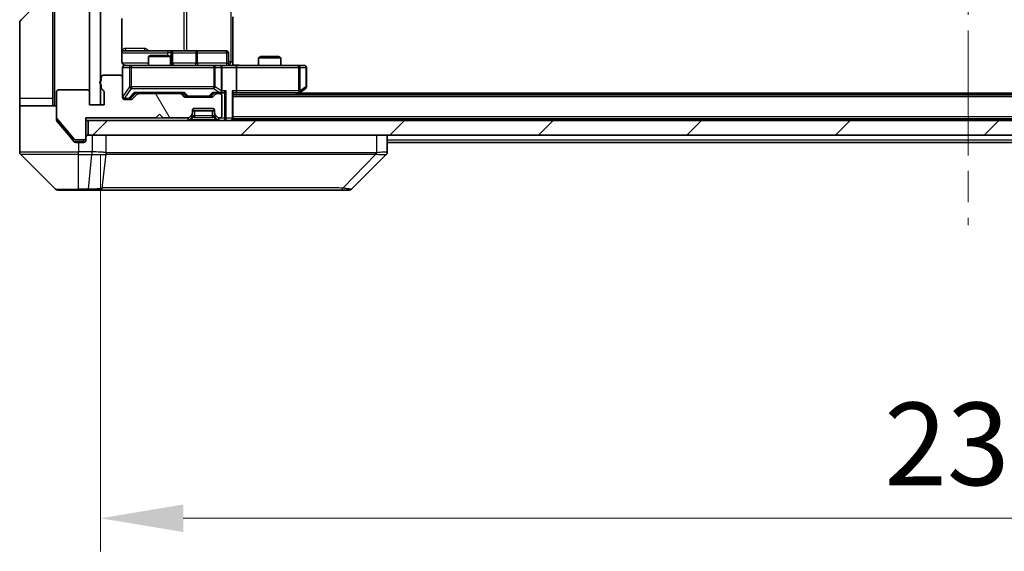
# Model space of a CAD drawing. Units: millimetres. Extents: x 0 to 7098, y 0 to 1264.
# Drawn here: x 2183 to 2317, y 882 to 954 of the extents above; entities that cross this region are included whole.
import ezdxf

# ---------------------------------------------------------------- set-up
doc = ezdxf.new("R2010")
doc.units = ezdxf.units.MM
doc.header["$LTSCALE"] = 3
doc.linetypes.add('CHAIN', pattern=[0.3543, 0.2362, -0.0295, 0.0591, -0.0295])
doc.layers.get('Defpoints').update_dxf_attribs({"lineweight": 25})
doc.layers.add('Centerline (ISO)', color=7, linetype='Continuous', lineweight=18, true_color=0x80ffff)
doc.layers.add('Hatch (ISO)', color=1, linetype='Continuous', lineweight=18, true_color=0xff0000)
for name, color, linetype, lineweight in [('Dimension (ISO)', 7, 'Continuous', 18), ('Dimension (ISO) @ 1', 7, 'Continuous', 18), ('Visible (ISO)', 7, 'Continuous', 35), ('Visible Narrow (ISO)', 7, 'Continuous', 25)]:
    doc.layers.add(name, color=color, linetype=linetype, lineweight=lineweight)
doc.styles.add('Note Text (TK)', font='MS PGothic.ttf')
doc.dimstyles.new('Default - Method 1b (TK)', dxfattribs={"dimscale": 3, "dimtxt": 2.5, "dimasz": 2.5, "dimexe": 1, "dimexo": 1.5, "dimgap": 1, "dimtad": 1, "dimrnd": 1e-08, "dimdsep": 46, "dimtxsty": 'Note Text (TK)', "dimcen": 0.09, "dimdle": 5, "dimclrd": 100, "dimclre": 100, "dimclrt": 7, "dimadec": 1, "dimazin": 1, "dimtfac": 1, "dimtmove": 0, "dimatfit": 3, "dimfxl": 0, "dimtolj": 1, "dimlwd": -1, "dimlwe": -1, "dimarcsym": 0})
pattern_1 = [(45, (1117.75, -36), (-10.10279, 10.10279), [])]

# ---------------------------------------------------------------- blocks, each defined once
blk = doc.blocks.new('*D81')
at = {"layer": 'Defpoints', "color": 0, "transparency": 16777216}
for p in [(2194.23, 942.53), (2430.23, 942.53), (2430.23, 886.21)]:
    blk.add_point(p, dxfattribs=at)
at = {"layer": 'Dimension (ISO)', "color": 100, "transparency": 16777216}
for p, q in [((2194.23, 935.78), (2194.23, 881.71)), ((2430.23, 935.78), (2430.23, 881.71)), ((2205.48, 886.21), (2418.98, 886.21))]:
    blk.add_line(p, q, dxfattribs=at)
for points in [[(2205.48, 888.09), (2205.48, 884.34), (2194.23, 886.21)], [(2418.98, 888.09), (2418.98, 884.34), (2430.23, 886.21)]]:
    blk.add_solid(points, dxfattribs=at)
at = {"layer": 'Dimension (ISO)', "color": 7, "transparency": 16777216, "insert": (2300.82, 896.34), "char_height": 11.25, "attachment_point": 4, "style": 'Note Text (TK)'}
blk.add_mtext('\\A1;236', dxfattribs=at)

msp = doc.modelspace()

# ---------------------------------------------------------------- hatches: boundary and pattern name
at = {"layer": 'Hatch (ISO)'}
h = msp.add_hatch(dxfattribs=at)
h.set_pattern_fill('ANSI31', color=256, scale=114.3, style=0)
h.set_pattern_definition(pattern_1)
h.paths.add_polyline_path([(2194.23, 1063.7287), (2192.73, 1063.7287), (2192.73, 942.5287), (2194.23, 942.5287)])
h = msp.add_hatch(dxfattribs=at)
h.set_pattern_fill('ANSI31', color=256, scale=114.3, angle=75.000175, style=0)
h.set_pattern_definition([(120.0002, (1117.75, -36), (-12.37332, -7.14379), [])])
edge = h.paths.add_edge_path()
edge.add_line((2194.33, 945.2459), (2194.33, 944.7944))
edge.add_ellipse((2194.63, 944.7944), major_axis=(0, -0.3), ratio=1, start_angle=270, end_angle=340.528779)
edge.add_ellipse((2194.43, 944.2287), major_axis=(0.2828, -0.1), ratio=1, start_angle=19.471221, end_angle=90, ccw=False)
edge.add_line((2194.73, 944.2287), (2194.73, 942.5287))
edge.add_line((2194.73, 942.5287), (2192.73, 942.5287))
edge.add_line((2192.73, 942.5287), (2192.73, 944.2287))
edge.add_ellipse((2192.43, 944.2287), major_axis=(0, 0.3), ratio=1, start_angle=270, end_angle=360)
edge.add_line((2192.43, 944.5287), (2188.53, 944.5287))
edge.add_ellipse((2188.53, 944.2287), major_axis=(-0.3, 0), ratio=1, start_angle=270, end_angle=360)
edge.add_line((2188.23, 944.2287), (2188.23, 940.8374))
edge.add_ellipse((2188.53, 940.8374), major_axis=(0, -0.3), ratio=1, start_angle=270, end_angle=309.805571)
edge.add_line((2188.2995, 940.6453), (2190.64, 937.8367))
edge.add_ellipse((2190.8705, 938.0287), major_axis=(0.1921, -0.2305), ratio=1, start_angle=270, end_angle=320.194429)
edge.add_line((2190.8705, 937.7287), (2191.93, 937.7287))
edge.add_ellipse((2191.93, 938.0287), major_axis=(0.3, 0), ratio=1, start_angle=270, end_angle=360)
edge.add_line((2192.23, 938.0287), (2192.23, 940.7287))
edge.add_line((2192.23, 940.7287), (2201.73, 940.7287))
edge.add_line((2201.73, 940.7287), (2202.23, 941.2287))
edge.add_line((2202.23, 941.2287), (2202.73, 940.7287))
edge.add_line((2202.73, 940.7287), (2206.1057, 940.7287))
edge.add_ellipse((2206.1057, 941.0287), major_axis=(0.3, 0), ratio=1, start_angle=270, end_angle=315)
edge.add_line((2206.3179, 940.8166), (2206.6421, 941.1409))
edge.add_ellipse((2206.43, 941.353), major_axis=(0.2121, 0.2121), ratio=1, start_angle=270, end_angle=315)
edge.add_line((2206.73, 941.353), (2206.73, 941.7287))
edge.add_ellipse((2207.03, 941.7287), major_axis=(0, 0.3), ratio=1, start_angle=0, end_angle=90, ccw=False)
edge.add_line((2207.03, 942.0287), (2209.43, 942.0287))
edge.add_ellipse((2209.43, 941.7287), major_axis=(0.3, 0), ratio=1, start_angle=0, end_angle=90, ccw=False)
edge.add_line((2209.73, 941.7287), (2209.73, 941.353))
edge.add_ellipse((2210.03, 941.353), major_axis=(0, -0.3), ratio=1, start_angle=270, end_angle=315)
edge.add_line((2209.8179, 941.1409), (2210.1421, 940.8166))
edge.add_ellipse((2210.3543, 941.0287), major_axis=(0.2121, -0.2121), ratio=1, start_angle=270, end_angle=315)
edge.add_line((2210.3543, 940.7287), (2210.43, 940.7287))
edge.add_ellipse((2210.43, 941.0287), major_axis=(0.3, 0), ratio=1, start_angle=270, end_angle=360)
edge.add_line((2210.73, 941.0287), (2210.73, 943.7287))
edge.add_ellipse((2210.43, 943.7287), major_axis=(0, 0.3), ratio=1, start_angle=270, end_angle=360)
edge.add_line((2210.43, 944.0287), (2210.0543, 944.0287))
edge.add_ellipse((2210.0543, 943.7287), major_axis=(-0.3, 0), ratio=1, start_angle=270, end_angle=315)
edge.add_line((2209.8421, 943.9409), (2209.5179, 943.6166))
edge.add_ellipse((2209.3057, 943.8287), major_axis=(-0.2121, -0.2121), ratio=1, start_angle=45, end_angle=90, ccw=False)
edge.add_line((2209.3057, 943.5287), (2205.8043, 943.5287))
edge.add_ellipse((2205.8043, 943.8287), major_axis=(-0.3, 0), ratio=1, start_angle=45, end_angle=90, ccw=False)
edge.add_line((2205.5921, 943.6166), (2205.2679, 943.9409))
edge.add_ellipse((2205.0557, 943.7287), major_axis=(-0.2121, 0.2121), ratio=1, start_angle=270, end_angle=315)
edge.add_line((2205.0557, 944.0287), (2199.4043, 944.0287))
edge.add_ellipse((2199.4043, 943.7287), major_axis=(-0.3, 0), ratio=1, start_angle=270, end_angle=315)
edge.add_line((2199.1921, 943.9409), (2198.5679, 943.3166))
edge.add_ellipse((2198.3557, 943.5287), major_axis=(-0.2121, -0.2121), ratio=1, start_angle=45, end_angle=90, ccw=False)
edge.add_line((2198.3557, 943.2287), (2197.53, 943.2287))
edge.add_ellipse((2197.53, 943.5287), major_axis=(-0.3, 0), ratio=1, start_angle=0, end_angle=90, ccw=False)
edge.add_line((2197.23, 943.5287), (2197.23, 946.2287))
edge.add_ellipse((2196.93, 946.2287), major_axis=(0, 0.3), ratio=1, start_angle=270, end_angle=360)
edge.add_line((2196.93, 946.5287), (2194.63, 946.5287))
edge.add_ellipse((2194.63, 946.2287), major_axis=(-0.3, 0), ratio=1, start_angle=270, end_angle=360)
edge.add_line((2194.33, 946.2287), (2194.33, 945.8116))
edge.add_ellipse((2194.43, 945.5287), major_axis=(-0.2828, -0.1), ratio=1, start_angle=270, end_angle=411.057559)
h = msp.add_hatch(dxfattribs=at)
h.set_pattern_fill('ANSI31', color=256, scale=114.3, style=0)
h.set_pattern_definition(pattern_1)
h.paths.add_polyline_path([(2192.53, 940.3787), (2192.53, 938.3787), (2431.93, 938.3787), (2431.93, 940.3787)])

# ---------------------------------------------------------------- linework, layer by layer
at = {"layer": 'Centerline (ISO)', "linetype": 'CHAIN', "ltscale": 23.990969}
msp.add_line((2312.23, 1080.1287), (2312.23, 926.1287), dxfattribs=at)
at = {"layer": 'Visible (ISO)'}
for p, q in [((2192.73, 1063.7287), (2192.73, 942.5287)), ((2194.23, 942.5287), (2194.23, 1063.7287)), ((2183.3764, 954.0252), (2185.0835, 955.7323)), ((2187.73, 955.8787), (2187.73, 943.3787)), ((2183.23, 943.3787), (2183.23, 953.6716)), ((2197.1402, 948.3787), (2197.1402, 954.2647)), ((2212.23, 954.4787), (2212.23, 948.3787)), ((2203.5529, 949.8787), (2197.1402, 949.8787)), ((2203.7245, 949.8787), (2203.5529, 949.8787)), ((2207.399, 949.8787), (2203.7245, 949.8787)), ((2204.0245, 948.1787), (2204.0245, 949.5787)), ((2211.3287, 949.8787), (2207.399, 949.8787)), ((2211.6287, 948.1787), (2211.6287, 949.5787)), ((2201.0367, 949.2287), (2200.73, 949.0754)), ((2203.73, 949.0754), (2200.73, 949.0754)), ((2200.73, 947.8787), (2200.73, 949.0754)), ((2201.0367, 949.2287), (2203.4233, 949.2287)), ((2203.4233, 949.2287), (2203.73, 949.0754)), ((2203.73, 947.8787), (2203.73, 949.0754)), ((2212.23, 948.3787), (2212.23, 947.8865)), ((2216.0367, 949.0787), (2215.73, 948.9254)), ((2218.73, 948.9254), (2215.73, 948.9254)), ((2215.73, 947.8787), (2215.73, 948.9254)), ((2216.0367, 949.0787), (2218.4233, 949.0787)), ((2218.4233, 949.0787), (2218.73, 948.9254)), ((2218.73, 947.8787), (2218.73, 948.9254)), ((2197.23, 947.5787), (2197.23, 946.2287)), ((2198.4154, 947.8787), (2197.53, 947.8787)), ((2209.6118, 947.8787), (2198.4154, 947.8787)), ((2210.43, 947.8787), (2209.6118, 947.8787)), ((2210.43, 947.8787), (2212.6057, 947.8787)), ((2210.73, 944.4287), (2210.73, 947.5787)), ((2221.1666, 947.8787), (2212.6057, 947.8787)), ((2212.73, 947.5787), (2212.73, 944.4287)), ((2221.93, 947.8787), (2221.1666, 947.8787)), ((2222.23, 944.9787), (2222.23, 947.5787)), ((2194.33, 946.2287), (2194.33, 945.8116)), ((2196.93, 946.5287), (2194.63, 946.5287)), ((2197.23, 943.5287), (2197.23, 946.2287)), ((2188.23, 944.2287), (2188.23, 940.8374)), ((2192.43, 944.5287), (2188.53, 944.5287)), ((2192.73, 942.5287), (2192.73, 944.2287)), ((2194.33, 945.2459), (2194.33, 944.7944)), ((2194.73, 944.2287), (2194.73, 942.5287)), ((2198.3679, 943.4166), (2199.08, 944.1287)), ((2198.9039, 944.1287), (2205.5561, 944.1287)), ((2200.73, 944.0287), (2200.73, 944.1287)), ((2203.73, 944.0287), (2203.73, 944.1287)), ((2205.38, 944.1287), (2205.7921, 943.7166)), ((2209.73, 944.1287), (2209.3179, 943.7166)), ((2209.5539, 944.1287), (2210.43, 944.1287)), ((2210.43, 944.1287), (2210.8057, 944.1287)), ((2212.23, 940.6787), (2212.23, 944.2166)), ((2212.23, 944.1287), (2212.6057, 944.1287)), ((2212.6057, 944.1287), (2221.1967, 944.1287)), ((2220.9633, 943.8787), (2221.3767, 944.1887)), ((2221.1666, 944.4287), (2221.3222, 944.2731)), ((2221.3767, 944.1887), (2222.11, 944.7387)), ((2183.23, 943.3787), (2183.23, 942.3787)), ((2187.73, 942.3787), (2187.73, 943.3787)), ((2197.53, 943.3287), (2198.0192, 943.3287)), ((2198.3557, 943.2287), (2197.53, 943.2287)), ((2198.0192, 943.3287), (2198.1557, 943.3287)), ((2199.1921, 943.9409), (2198.5679, 943.3166)), ((2205.0557, 944.0287), (2199.4043, 944.0287)), ((2205.5921, 943.6166), (2205.2679, 943.9409)), ((2209.3057, 943.5287), (2205.8043, 943.5287)), ((2206.0043, 943.6287), (2206.1477, 943.6287)), ((2206.1477, 943.6287), (2208.9623, 943.6287)), ((2208.9623, 943.6287), (2209.1057, 943.6287)), ((2209.8421, 943.9409), (2209.5179, 943.6166)), ((2210.43, 944.0287), (2210.0543, 944.0287)), ((2210.73, 941.0287), (2210.73, 943.7287)), ((2412.23, 943.8787), (2212.23, 943.8787)), ((2403.23, 944.0787), (2221.23, 944.0787)), ((2183.23, 942.3787), (2188.23, 942.3787)), ((2183.23, 942.3787), (2183.23, 938.3787)), ((2194.73, 942.5287), (2192.73, 942.5287)), ((2192.73, 942.5287), (2194.23, 942.5287)), ((2206.73, 941.353), (2206.73, 941.7287)), ((2209.73, 941.6787), (2206.73, 941.6787)), ((2207.03, 942.0287), (2209.43, 942.0287)), ((2209.73, 941.7287), (2209.73, 941.353)), ((2188.23, 940.4874), (2188.23, 940.8374)), ((2188.2995, 940.6453), (2190.64, 937.8367)), ((2188.2995, 940.2953), (2189.8967, 938.3787)), ((2192.23, 938.0287), (2192.23, 940.7287)), ((2192.23, 940.7287), (2201.73, 940.7287)), ((2192.23, 940.3787), (2192.53, 940.3787)), ((2192.53, 940.3787), (2192.53, 938.3787)), ((2431.93, 940.3787), (2192.53, 940.3787)), ((2201.73, 940.7287), (2202.23, 941.2287)), ((2202.23, 941.2287), (2202.73, 940.7287)), ((2202.73, 940.7287), (2206.1057, 940.7287)), ((2206.3179, 940.8166), (2206.6421, 941.1409)), ((2206.3179, 940.4666), (2206.6421, 940.7909)), ((2206.6421, 940.7909), (2206.6626, 940.8113)), ((2206.73, 941.003), (2206.73, 941.353)), ((2209.73, 941.353), (2209.73, 941.003)), ((2209.7974, 940.8113), (2209.8179, 940.7909)), ((2209.8179, 941.1409), (2210.1421, 940.8166)), ((2209.8179, 940.7909), (2210.1421, 940.4666)), ((2210.3543, 940.7287), (2210.43, 940.7287)), ((2212.23, 940.6787), (2212.23, 940.5787)), ((2412.23, 940.5787), (2212.23, 940.5787)), ((2212.23, 940.3787), (2212.23, 940.5787)), ((2183.23, 938.3787), (2183.23, 936.0859)), ((2189.8967, 938.3787), (2190.64, 937.4867)), ((2190.8705, 937.7287), (2191.93, 937.7287)), ((2192.23, 938.0287), (2192.23, 937.6787)), ((2192.53, 938.3787), (2431.93, 938.3787)), ((2233.23, 936.0859), (2233.23, 938.3787)), ((2190.8705, 937.3787), (2191.23, 937.3787)), ((2191.93, 937.3787), (2191.23, 937.3787)), ((2391.23, 937.3787), (2233.23, 937.3787)), ((2183.3764, 935.7323), (2188.0835, 931.0252)), ((2195.98, 935.7982), (2195.98, 935.7958)), ((2228.3764, 931.0252), (2233.0835, 935.7323)), ((2191.23, 930.8787), (2188.4371, 930.8787)), ((2191.23, 930.8787), (2192.5671, 930.8787)), ((2192.5671, 930.8787), (2194.0352, 930.8787)), ((2194.0352, 930.8787), (2227.0472, 930.8787)), ((2227.0472, 930.8787), (2228.0229, 930.8787))]:
    msp.add_line(p, q, dxfattribs=at)
for centre, radius, start, end in [((2183.73, 953.6716), 0.5, 135, 180), ((2203.7245, 949.5787), 0.3, 0, 90), ((2211.3287, 949.5787), 0.3, 0, 90), ((2204.3245, 948.1787), 0.3, 180, 270), ((2211.9287, 948.1787), 0.3, 180, 270), ((2197.53, 947.5787), 0.3, 90, 180), ((2197.73, 948.3787), 0.5, 255.524484, 270), ((2210.43, 947.5787), 0.3, 0, 90), ((2221.93, 947.5787), 0.3, 0, 90), ((2194.43, 945.5287), 0.3, 109.471221, 250.528779), ((2194.63, 946.2287), 0.3, 90, 180), ((2196.93, 946.2287), 0.3, 0, 90), ((2188.53, 944.2287), 0.3, 90, 180), ((2192.43, 944.2287), 0.3, 0, 90), ((2194.63, 944.7944), 0.3, 180, 250.528779), ((2194.43, 944.2287), 0.3, 0, 70.528779), ((2210.43, 944.4287), 0.3, 270, 293.437985), ((2210.43, 944.4287), 0.3, 328.755545, 0), ((2221.1967, 944.4287), 0.3, 270, 293.437984), ((2221.1967, 944.4287), 0.3, 293.437984, 306.869898), ((2221.93, 944.9787), 0.3, 306.869898, 0), ((2197.53, 943.6287), 0.3, 180, 270), ((2197.53, 943.5287), 0.3, 180, 270), ((2198.3557, 943.5287), 0.3, 270, 315), ((2199.4043, 943.7287), 0.3, 90, 135), ((2205.0557, 943.7287), 0.3, 45, 90), ((2205.8043, 943.8287), 0.3, 225, 270), ((2209.3057, 943.8287), 0.3, 270, 315), ((2210.0543, 943.7287), 0.3, 90, 135), ((2210.43, 943.7287), 0.3, 0, 90), ((2207.03, 941.7287), 0.3, 90, 180), ((2209.43, 941.7287), 0.3, 0, 90), ((2188.53, 940.8374), 0.3, 180, 219.805571), ((2206.1057, 941.0287), 0.3, 270, 315), ((2206.1057, 940.6787), 0.3, 270, 315), ((2206.43, 941.353), 0.3, 315, 0), ((2206.43, 941.003), 0.3, 315, 0), ((2210.03, 941.353), 0.3, 180, 225), ((2210.03, 941.003), 0.3, 180, 225), ((2210.3543, 941.0287), 0.3, 225, 270), ((2210.3543, 940.6787), 0.3, 225, 270), ((2210.43, 941.0287), 0.3, 270, 0), ((2211.93, 940.6787), 0.3, 270, 0), ((2190.8705, 938.0287), 0.3, 219.805571, 270), ((2191.93, 938.0287), 0.3, 270, 0), ((2191.93, 937.6787), 0.3, 270, 0), ((2192.53, 938.0787), 0.3, 90, 180), ((2183.73, 936.0859), 0.5, 180, 225), ((2232.73, 936.0859), 0.5, 314.97183, 0.001255), ((2188.4371, 931.3787), 0.5, 225, 270), ((2228.0229, 931.3787), 0.5, 270, 315)]:
    msp.add_arc(centre, radius, start, end, dxfattribs=at)
for centre, major_axis, ratio, start_param, end_param in [((2212.6057, 947.5787), (0, 0.3), 0.41421356, 4.71238898, 6.28318531), ((2198.8008, 944.4287), (-0.1246, 0.2958), 0.40041045, 2.33106693, 2.97456804), ((2205.6592, 944.4287), (0.1246, 0.2958), 0.40041045, 3.30861727, 3.95211838), ((2209.4508, 944.4287), (-0.1246, 0.2958), 0.40041045, 2.33106693, 2.97456804), ((2210.3978, 944.4287), (0.6487, -0.2044), 0.33843751, 4.81863915, 5.05307027), ((2210.43, 944.4062), (0.2515, -0.483), 0.33843751, 1.12161563, 1.39634246), ((2210.8057, 944.4287), (0.4243, 0), 0.70710678, 4.71238898, 5.49778714), ((2211.1057, 944.4287), (-0.2772, -0.2772), 0.41421356, 1.17809725, 1.96349541), ((2211.93, 944.4287), (-0.2772, 0.2772), 0.41421356, 3.53429174, 4.3196899), ((2212.6057, 944.4287), (0, 0.3), 0.41421356, 3.14159265, 4.71238898), ((2221.1666, 944.4062), (-0.2411, -0.4823), 0.37002441, 1.47901306, 1.75373989), ((2198.1557, 943.6287), (0.3, 0), 0.99985076, 4.71238898, 5.49786177), ((2206.0043, 943.9287), (-0.3, 0), 0.99985076, 0.78532354, 1.57079633), ((2209.1057, 943.9287), (0.3, 0), 0.99985076, 4.71238898, 5.49786177), ((2232.8293, 938.2951), (0.254, -2.5629), 0.0093619, 6.28297751, 6.29085816)]:
    msp.add_ellipse(centre, major_axis=major_axis, ratio=ratio, start_param=start_param, end_param=end_param, dxfattribs=at)
for points, knots in [([(2197.1402, 948.3787), (2197.1402, 948.3185), (2197.1554, 948.2478), (2197.2048, 948.1348), (2197.2488, 948.0731), (2197.3417, 947.9844), (2197.4076, 947.9423), (2197.4816, 947.9127), (2197.4958, 947.9078), (2197.5104, 947.9034)], [0.1514440253, 0.1514440253, 0.1514440253, 0.1514440253, 0.1695183242, 0.1695183242, 0.1884621188, 0.1884621188, 0.2080337433, 0.2080337433, 0.2123572838, 0.2123572838, 0.2123572838, 0.2123572838]), ([(2197.23, 947.5787), (2197.23, 947.5787), (2197.23, 947.5936), (2197.23, 947.6026), (2197.23, 947.604), (2197.23, 947.6048), (2197.23, 947.6049), (2197.23, 947.6051), (2197.23, 947.605), (2197.23, 947.6054), (2197.23, 947.6055), (2197.23, 947.606), (2197.23, 947.6061), (2197.23, 947.6063), (2197.23, 947.6065), (2197.23, 947.6069), (2197.23, 947.6071), (2197.23, 947.6084), (2197.23, 947.6096), (2197.2302, 947.6195), (2197.2308, 947.6284), (2197.2335, 947.6522), (2197.2365, 947.6672), (2197.2489, 947.7124), (2197.2623, 947.7421), (2197.2976, 947.7961), (2197.3202, 947.8211), (2197.3711, 947.8605), (2197.3995, 947.8758), (2197.4589, 947.8967), (2197.4905, 947.9027), (2197.5497, 947.9047), (2197.578, 947.9017), (2197.6049, 947.8946)], [0, 0, 0, 0, 0.052823846, 0.052823846, 0.069062235, 0.069062235, 0.072106691, 0.072106691, 0.074390079, 0.074390079, 0.074819261, 0.074819261, 0.074902082, 0.074902082, 0.074985644, 0.074985644, 0.075069241, 0.075069241, 0.075408295, 0.075408295, 0.078055389, 0.078055389, 0.082608507, 0.082608507, 0.092135013, 0.092135013, 0.101976132, 0.101976132, 0.111426084, 0.111426084, 0.120856663, 0.120856663, 0.129213204, 0.129213204, 0.129213204, 0.129213204]), ([(2212.23, 947.8905), (2212.4232, 947.9005), (2212.617, 947.9069), (2213.0045, 947.8959), (2213.1983, 947.8787), (2213.3925, 947.8787)], [0, 0, 0, 0, 0.058050733, 0.058050733, 0.116308971, 0.116308971, 0.116308971, 0.116308971]), ([(2210.5493, 944.1535), (2210.5556, 944.1563), (2210.5617, 944.1591), (2210.5942, 944.1759), (2210.6233, 944.1973), (2210.6595, 944.2343), (2210.6746, 944.254), (2210.6865, 944.2731)], [0.2508867575, 0.2508867575, 0.2508867575, 0.2508867575, 0.2528779694, 0.2528779694, 0.2619584182, 0.2619584182, 0.268388032, 0.268388032, 0.268388032, 0.268388032]), ([(2221.316, 944.1535), (2221.3169, 944.1559), (2221.3178, 944.1585), (2221.3231, 944.1757), (2221.3256, 944.1951), (2221.326, 944.2323), (2221.3247, 944.2531), (2221.3222, 944.2731)], [0.3810312192, 0.3810312192, 0.3810312192, 0.3810312192, 0.382741903, 0.382741903, 0.3917616542, 0.3917616542, 0.3985536381, 0.3985536381, 0.3985536381, 0.3985536381]), ([(2188.23, 940.4874), (2188.23, 940.4498), (2188.2375, 940.4099), (2188.2643, 940.3447), (2188.2807, 940.3181), (2188.2995, 940.2953)], [-0.0932612826, -0.0932612826, -0.0932612826, -0.0932612826, -0.0819853568, -0.0819853568, -0.0730776319, -0.0730776319, -0.0730776319, -0.0730776319]), ([(2190.64, 937.4867), (2190.6459, 937.4796), (2190.6521, 937.4729), (2190.685, 937.44), (2190.7187, 937.4169), (2190.7926, 937.3863), (2190.8328, 937.3787), (2190.8705, 937.3787)], [-0.0705290281, -0.0705290281, -0.0705290281, -0.0705290281, -0.0678449297, -0.0678449297, -0.056529226, -0.056529226, -0.0452135224, -0.0452135224, -0.0452135224, -0.0452135224])]:
    msp.add_open_spline(points, degree=3, knots=knots, dxfattribs=at)
at = {"layer": 'Visible Narrow (ISO)'}
for p, q in [((2188.03, 942.3787), (2188.03, 1063.8787)), ((2211.9371, 1057.8787), (2211.9371, 948.3787)), ((2205.5548, 1056.3787), (2205.5548, 949.8787)), ((2205.9591, 949.8787), (2205.9591, 1056.3787)), ((2197.1402, 949.5787), (2203.3408, 949.5787)), ((2200.2151, 950.1787), (2197.5851, 950.1787)), ((2203.8527, 949.5787), (2203.3408, 949.5787)), ((2203.3408, 949.5787), (2203.3408, 949.2287)), ((2203.8527, 948.1787), (2203.8527, 949.5787)), ((2203.8527, 949.5787), (2204.0242, 949.5787)), ((2204.0245, 949.5787), (2204.0242, 949.5787)), ((2204.0242, 949.5787), (2204.0242, 948.1787)), ((2204.0245, 949.5787), (2207.1869, 949.5787)), ((2207.4121, 949.5787), (2207.1869, 949.5787)), ((2207.1869, 949.5787), (2207.1869, 948.1787)), ((2207.4121, 949.5787), (2211.3418, 949.5787)), ((2207.4121, 948.1787), (2207.4121, 949.5787)), ((2211.6287, 949.5787), (2211.3418, 949.5787)), ((2211.3418, 949.5787), (2211.3418, 948.1787)), ((2200.73, 948.1787), (2197.1858, 948.1787)), ((2203.73, 948.1787), (2203.8527, 948.1787)), ((2204.0242, 948.1787), (2203.8527, 948.1787)), ((2204.0242, 948.1787), (2204.0245, 948.1787)), ((2207.1869, 948.1787), (2204.0245, 948.1787)), ((2207.1869, 948.1787), (2207.4121, 948.1787)), ((2211.3418, 948.1787), (2207.4121, 948.1787)), ((2211.3418, 948.1787), (2211.6287, 948.1787)), ((2211.9371, 948.3787), (2211.6287, 948.3787)), ((2211.9371, 948.3787), (2212.23, 948.3787)), ((2197.2617, 947.5787), (2197.23, 947.5787)), ((2197.2617, 943.6506), (2197.2617, 947.5787)), ((2197.2617, 947.5787), (2198.1471, 947.5787)), ((2198.4154, 947.5787), (2198.1471, 947.5787)), ((2198.1471, 947.5787), (2198.1471, 944.9787)), ((2198.4154, 947.8787), (2198.4154, 947.5787)), ((2198.4154, 944.9787), (2198.4154, 947.5787)), ((2198.4154, 947.5787), (2209.6118, 947.5787)), ((2209.6118, 947.5787), (2209.6118, 947.8787)), ((2209.8164, 947.5787), (2209.6118, 947.5787)), ((2209.6118, 947.5787), (2209.6118, 944.9787)), ((2209.8164, 944.9787), (2209.8164, 947.5787)), ((2209.8164, 947.5787), (2210.6346, 947.5787)), ((2210.73, 947.5787), (2210.6346, 947.5787)), ((2210.6346, 947.5787), (2210.6346, 944.4062)), ((2210.73, 947.5787), (2212.73, 947.5787)), ((2212.73, 947.5787), (2221.1666, 947.5787)), ((2221.1666, 947.5787), (2221.1666, 947.8787)), ((2221.1666, 947.5787), (2221.1666, 944.4287)), ((2221.3859, 947.5787), (2221.1666, 947.5787)), ((2221.3859, 944.4062), (2221.3859, 947.5787)), ((2221.3859, 947.5787), (2222.1493, 947.5787)), ((2222.23, 947.5787), (2222.1493, 947.5787)), ((2222.1493, 947.5787), (2222.1493, 944.9787)), ((2198.1471, 944.9787), (2197.2617, 943.6506)), ((2197.53, 943.4106), (2198.4154, 944.7387)), ((2198.8008, 944.1887), (2198.0192, 943.3887)), ((2198.1471, 944.9787), (2198.4154, 944.9787)), ((2198.2313, 943.4166), (2198.927, 944.1287)), ((2198.4154, 944.9787), (2198.4154, 944.7387)), ((2209.6118, 944.9787), (2198.4154, 944.9787)), ((2198.4154, 944.7387), (2209.6118, 944.7387)), ((2205.6592, 944.1887), (2198.8008, 944.1887)), ((2205.533, 944.1287), (2205.9356, 943.7166)), ((2206.1477, 943.6887), (2205.6592, 944.1887)), ((2209.4508, 944.1887), (2208.9623, 943.6887)), ((2209.1744, 943.7166), (2209.577, 944.1287)), ((2210.3978, 944.1887), (2209.4508, 944.1887)), ((2209.6118, 944.7387), (2209.6118, 944.9787)), ((2209.6118, 944.9787), (2209.8164, 944.9787)), ((2209.6118, 944.7387), (2210.3978, 944.1887)), ((2210.6346, 944.4062), (2209.8164, 944.9787)), ((2211.3179, 944.4287), (2210.73, 944.4287)), ((2211.1057, 944.2166), (2211.1057, 940.6787)), ((2211.3179, 940.6787), (2211.3179, 944.4287)), ((2212.1421, 944.4287), (2212.1421, 940.6787)), ((2212.73, 944.4287), (2212.1421, 944.4287)), ((2221.1666, 944.4287), (2212.73, 944.4287)), ((2221.0831, 944.1287), (2220.7498, 943.8787)), ((2222.1493, 944.9787), (2221.3859, 944.4062)), ((2222.23, 944.9787), (2222.1493, 944.9787)), ((2187.73, 943.3787), (2183.23, 943.3787)), ((2197.23, 943.6506), (2197.2617, 943.6506)), ((2197.53, 943.3887), (2197.53, 943.4106)), ((2197.53, 943.3887), (2197.53, 943.3287)), ((2198.0192, 943.3887), (2197.53, 943.3887)), ((2198.0192, 943.3287), (2198.0192, 943.3887)), ((2198.3679, 943.4166), (2198.2313, 943.4166)), ((2205.9356, 943.7166), (2205.7921, 943.7166)), ((2206.1477, 943.6887), (2206.1477, 943.6287)), ((2208.9623, 943.6887), (2206.1477, 943.6887)), ((2208.9623, 943.6287), (2208.9623, 943.6887)), ((2209.3179, 943.7166), (2209.1744, 943.7166)), ((2412.23, 943.5787), (2212.23, 943.5787)), ((2207.03, 941.003), (2207.03, 941.6787)), ((2209.43, 941.6787), (2209.43, 941.003)), ((2206.1057, 940.6787), (2192.23, 940.6787)), ((2206.1608, 940.7338), (2206.1057, 940.6787)), ((2206.1057, 940.6787), (2206.3179, 940.4666)), ((2206.1057, 940.6787), (2206.1057, 940.3787)), ((2206.6421, 940.7909), (2206.4671, 940.9659)), ((2206.5043, 941.003), (2206.73, 941.003)), ((2206.53, 940.4666), (2206.8747, 940.8113)), ((2209.93, 940.4666), (2206.53, 940.4666)), ((2206.53, 940.3787), (2206.53, 940.4666)), ((2206.7402, 941.0235), (2206.73, 941.003)), ((2209.43, 941.003), (2207.03, 941.003)), ((2207.03, 941.003), (2207.03, 940.7909)), ((2207.03, 940.7909), (2209.43, 940.7909)), ((2209.43, 941.003), (2209.43, 940.7909)), ((2209.93, 940.4666), (2209.5853, 940.8113)), ((2209.73, 941.003), (2209.7198, 941.0235)), ((2209.73, 941.003), (2209.9557, 941.003)), ((2209.9929, 940.9659), (2209.8179, 940.7909)), ((2209.93, 940.3787), (2209.93, 940.4666)), ((2210.1421, 940.4666), (2210.3543, 940.6787)), ((2210.3543, 940.6787), (2210.2991, 940.7338)), ((2211.1057, 940.6787), (2210.3543, 940.6787)), ((2210.3543, 940.3787), (2210.3543, 940.6787)), ((2211.1057, 940.6787), (2211.1057, 940.3787)), ((2211.1057, 940.6787), (2211.3179, 940.6787)), ((2212.1421, 940.6787), (2211.3179, 940.6787)), ((2212.1421, 940.6787), (2212.23, 940.6787)), ((2412.23, 940.8787), (2212.23, 940.8787)), ((2191.93, 937.4787), (2190.6469, 937.4787)), ((2191.93, 937.7287), (2191.93, 937.4787)), ((2191.93, 937.4787), (2192.1536, 937.4787)), ((2191.93, 937.3787), (2191.93, 937.4787)), ((2193.0764, 938.3787), (2193.0764, 936.0859)), ((2195.008, 935.9725), (2195.008, 938.3787)), ((2231.7485, 938.3787), (2231.7485, 935.9725)), ((2391.23, 937.6787), (2233.23, 937.6787)), ((2183.23, 936.0859), (2191.23, 936.0859)), ((2191.23, 937.3787), (2191.23, 936.0859)), ((2193.061, 936.0859), (2191.23, 936.0859)), ((2191.23, 935.7323), (2191.23, 936.0859)), ((2193.061, 936.0859), (2193.061, 935.7323)), ((2193.0797, 935.7322), (2193.0764, 936.0859)), ((2191.23, 935.7323), (2183.3764, 935.7323)), ((2191.23, 931.0252), (2191.23, 935.7323)), ((2191.23, 935.7323), (2193.061, 935.7323)), ((2192.5671, 931.0252), (2193.061, 935.7323)), ((2194.4678, 931.1805), (2194.9985, 935.7959)), ((2201.9233, 935.7897), (2201.9233, 935.7889)), ((2207.23, 935.7893), (2207.23, 935.7881)), ((2225.23, 935.7942), (2225.23, 935.7943)), ((2227.2007, 931.1805), (2231.6683, 935.7959)), ((2188.0835, 931.0252), (2191.23, 931.0252)), ((2192.5671, 931.0252), (2191.23, 931.0252)), ((2191.23, 931.0252), (2191.23, 930.8787)), ((2192.5671, 931.0252), (2192.5671, 930.8787))]:
    msp.add_line(p, q, dxfattribs=at)
for centre, radius, start, end in [((2206.1477, 943.9287), 0.3, 225, 270.004276), ((2207.03, 941.3909), 0.6, 255, 270), ((2209.43, 941.3909), 0.6, 270, 285)]:
    msp.add_arc(centre, radius, start, end, dxfattribs=at)
for centre, major_axis, ratio, start_param, end_param in [((2197.7604, 950.1787), (0, -0.3), 0.58454167, 4.71238898, 6.28318531), ((2200.3427, 950.1787), (0, -0.3), 0.42514266, 4.71238898, 6.28318531), ((2203.5529, 949.5787), (0, 0.3), 0.70710678, 0, 1.57079633), ((2203.5529, 949.5787), (0, 0.3), 0.99904822, 4.71238898, 6.28318531), ((2203.7245, 949.5787), (0, 0.3), 0.99904822, 4.71238898, 6.28318531), ((2207.399, 949.5787), (0, 0.3), 0.70710678, 0, 1.57079633), ((2207.399, 949.5787), (0, 0.3), 0.04361939, 4.71238898, 6.28318531), ((2211.3287, 949.5787), (0, 0.3), 0.04361939, 4.71238898, 6.28318531), ((2204.1524, 948.1787), (0, -0.3), 0.99904822, 4.71238898, 6.28318531), ((2204.3239, 948.1787), (0, -0.3), 0.99904822, 4.71238898, 6.28318531), ((2206.9748, 948.1787), (0, -0.3), 0.70710678, 0, 1.57079633), ((2207.4252, 948.1787), (0, -0.3), 0.04361939, 4.71238898, 6.28318531), ((2211.3549, 948.1787), (0, -0.3), 0.04361939, 4.71238898, 6.28318531), ((2211.5835, 948.3787), (0, 0.5), 0.70710678, 3.63208882, 4.71238898), ((2197.53, 947.5787), (0, 0.3), 0.89442719, 0, 1.57079633), ((2198.4154, 947.5787), (0, 0.3), 0.89442719, 0, 1.57079633), ((2209.6118, 947.5787), (0, 0.3), 0.68218798, 4.71238898, 6.28318531), ((2210.43, 947.5787), (0, 0.3), 0.68218798, 4.71238898, 6.28318531), ((2221.1666, 947.5787), (0, 0.3), 0.73117683, 4.71238898, 6.28318531), ((2221.93, 947.5787), (0, 0.3), 0.73117683, 4.71238898, 6.28318531), ((2198.4154, 944.9787), (0.2496, -0.1664), 0.74278135, 3.87304003, 5.17217924), ((2209.6118, 944.9787), (0.172, 0.2458), 0.60731338, 3.99759411, 5.11423213), ((2221.93, 944.9787), (0.18, -0.24), 0.65092538, 0, 1.11663802), ((2197.53, 943.6506), (-0.3, 0), 0.8, 0, 1.57079633), ((2197.53, 943.6287), (-0.3, 0), 0.8, 0, 1.57079633), ((2197.53, 943.6506), (-0.2496, 0.1664), 0.74278135, 0.73144738, 2.03058658), ((2198.0192, 943.6287), (0.2146, -0.2096), 0.69016738, 5.30563497, 6.26630203), ((2198.0192, 943.6287), (0, -0.3), 0.99985076, 0, 0.78547279), ((2206.1477, 943.9287), (-0.2146, -0.2096), 0.69016738, 0.01688328, 0.97755034), ((2208.9623, 943.9287), (0, -0.3), 0.99985076, 0, 0.78547279), ((2208.9623, 943.9287), (0.2146, -0.2096), 0.69016738, 5.30563497, 6.26630203), ((2206.9543, 940.6787), (-0.6476, -0.2345), 0.1095524, 6.05341704, 7.1006146), ((2206.4504, 941.0235), (0.2121, -0.2121), 0.93511313, 0, 0.81891691), ((2207.03, 940.7545), (0.3688, -0.0542), 0.10017299, 2.02004638, 3.06724394), ((2207.03, 940.7545), (-0.2751, 0.289), 0.41386186, 5.38420769, 6.43140524), ((2206.8747, 941.0235), (0.0776, 0.2898), 0.25056281, 3.96050957, 4.77942648), ((2207.03, 941.603), (0, -0.6), 0.5, 6.02138592, 6.28318531), ((2209.43, 941.603), (0, -0.6), 0.5, 0, 0.26179939), ((2209.43, 940.7545), (0.2751, 0.289), 0.41386186, 6.13496537, 7.18216292), ((2209.5853, 941.0235), (-0.0776, 0.2898), 0.25056281, 1.50375883, 2.32267574), ((2209.43, 940.7545), (0.3688, 0.0542), 0.10017299, 0.07434872, 1.12154627), ((2210.0095, 941.0235), (-0.2121, -0.2121), 0.93511313, 5.46426839, 6.28318531), ((2209.5057, 940.6787), (0.6476, -0.2345), 0.1095524, 5.46575602, 6.51295357), ((2211.1057, 940.6787), (0, -0.3), 0.70710678, 0, 1.57079633), ((2211.93, 940.6787), (0, -0.3), 0.70710678, 0, 1.57079633), ((2193.2315, 937.4001), (-1.3965, -0.5705), 0.84780712, 1.12178901, 1.13225016), ((2193.3071, 938.2943), (-1.1531, -2.3491), 0.88686558, 0.40199098, 0.40987286), ((2194.5251, 935.9725), (0.2432, 0.4368), 0.95589929, 4.80140761, 5.20149967), ((2194.5447, 935.9666), (0.0007, -0.5), 0.96543351, 1.22100763, 1.5693802), ((2231.5459, 935.9666), (0.0002, 0.5), 0.26064917, 4.36411963, 4.7124922), ((2231.6189, 935.9725), (0.0739, -0.4945), 0.25659945, 1.13237028, 1.53246207), ((2194.0352, 931.3787), (0, -0.5), 0.94249613, 0, 1.16310728), ((2227.0472, 931.3787), (0, -0.5), 0.33421705, 0, 1.16310728)]:
    msp.add_ellipse(centre, major_axis=major_axis, ratio=ratio, start_param=start_param, end_param=end_param, dxfattribs=at)
for points, knots in [([(2197.5851, 950.1787), (2197.4546, 950.1787), (2197.2828, 950.0931), (2197.1783, 949.9246), (2197.1569, 949.8787)], [-0.0947483197, -0.0947483197, -0.0947483197, -0.0947483197, -0.0473741599, -0.0314580909, -0.0314580909, -0.0314580909, -0.0314580909]), ([(2200.7315, 949.8787), (2200.7032, 949.9272), (2200.5692, 950.0972), (2200.365, 950.1787), (2200.2151, 950.1787)], [-0.0659035173, -0.0659035173, -0.0659035173, -0.0659035173, -0.0487820617, 0, 0, 0, 0]), ([(2197.53, 947.8787), (2197.5569, 947.8787), (2197.5944, 947.8906), (2197.6049, 947.8945), (2197.605, 947.8946)], [0, 0, 0, 0, 0.0498592361, 0.074882882, 0.074882882, 0.074882882, 0.074882882]), ([(2212.23, 947.8865), (2212.3358, 947.8899), (2212.5615, 947.8966), (2212.9697, 947.8919), (2213.2418, 947.8787), (2213.3925, 947.8787)], [-0.114793845, -0.114793845, -0.114793845, -0.114793845, -0.083098727, -0.049859236, 0, 0, 0, 0]), ([(2195.008, 935.9725), (2194.9439, 935.9992), (2194.8346, 936.0203), (2194.6871, 936.0366), (2194.5395, 936.0528), (2194.3536, 936.0644), (2194.1424, 936.0724), (2193.8256, 936.0844), (2193.4512, 936.0886), (2193.0764, 936.0859)], [-0.196787795, -0.196787795, -0.196787795, -0.196787795, -0.140562711, -0.140562711, -0.140562711, -0.084337626, -0.084337626, -0.084337626, 0, 0, 0, 0]), ([(2233.23, 936.0859), (2233.23, 936.0894), (2233.0336, 936.0814), (2232.6945, 936.0575), (2232.4401, 936.0396), (2232.1068, 936.0126), (2231.7485, 935.9725)], [-0.196787795, -0.196787795, -0.196787795, -0.196787795, -0.084337626, -0.084337626, -0.084337626, 0, 0, 0, 0]), ([(2193.0797, 935.7322), (2193.2824, 935.7321), (2193.4924, 935.7321), (2193.6832, 935.7326), (2193.8137, 935.7329), (2193.9381, 935.7334), (2194.0597, 935.7342), (2194.1645, 935.7349), (2194.2646, 935.7358), (2194.3582, 935.7373), (2194.4427, 935.7387), (2194.5218, 935.7406), (2194.5949, 935.7434), (2194.654, 935.7458), (2194.709, 935.7486), (2194.7593, 935.7524), (2194.8401, 935.7584), (2194.9092, 935.7669), (2194.9626, 935.7797)], [0, 0, 0, 0, 0.050060504, 0.050060504, 0.050060504, 0.084337626, 0.084337626, 0.084337626, 0.113903258, 0.113903258, 0.113903258, 0.140562711, 0.140562711, 0.140562711, 0.162131477, 0.162131477, 0.162131477, 0.196787795, 0.196787795, 0.196787795, 0.196787795]), ([(2194.9985, 935.7959), (2196.3503, 935.8025), (2200.5324, 935.7847), (2210.7701, 935.7922), (2221.835, 935.7885), (2229.168, 935.7992), (2231.6683, 935.7959)], [-5.47772979, -5.47772979, -5.47772979, -5.47772979, -3.91266414, -2.34759848, -0.78253283, 0, 0, 0, 0]), ([(2231.6762, 935.9666), (2229.1819, 935.9676), (2226.7379, 935.9693), (2224.3713, 935.9706), (2219.6381, 935.9732), (2215.216, 935.9743), (2211.3003, 935.9748), (2207.3846, 935.9752), (2203.9753, 935.9752), (2201.2227, 935.9735), (2198.4701, 935.9718), (2196.3743, 935.9686), (2195.0274, 935.9666)], [0, 0, 0, 0, 0.78253283, 0.78253283, 0.78253283, 2.34759848, 2.34759848, 2.34759848, 3.91266414, 3.91266414, 3.91266414, 5.47772979, 5.47772979, 5.47772979, 5.47772979]), ([(2231.7651, 935.7798), (2231.9716, 935.7613), (2232.1601, 935.7515), (2232.3233, 935.7456), (2232.4338, 935.7416), (2232.5334, 935.7394), (2232.6222, 935.7375), (2232.7046, 935.7357), (2232.775, 935.7345), (2232.8348, 935.7337), (2232.9879, 935.7317), (2233.0798, 935.7322), (2233.0834, 935.7322)], [0.000002867, 0.000002867, 0.000002867, 0.000002867, 0.05028531, 0.05028531, 0.05028531, 0.084337626, 0.084337626, 0.084337626, 0.115936047, 0.115936047, 0.115936047, 0.196787795, 0.196787795, 0.196787795, 0.196787795]), ([(2194.4678, 931.1805), (2194.3952, 931.1442), (2194.3004, 931.1193), (2194.196, 931.1005), (2194.1519, 931.0926), (2194.1056, 931.0857), (2194.0571, 931.0795), (2193.9669, 931.0681), (2193.8704, 931.0592), (2193.769, 931.0522), (2193.6864, 931.0465), (2193.6004, 931.0421), (2193.5119, 931.0384), (2193.3715, 931.0326), (2193.2448, 931.0288), (2193.0992, 931.0267), (2192.9385, 931.0244), (2192.7381, 931.024), (2192.5671, 931.0252)], [-0.187502416, -0.187502416, -0.187502416, -0.187502416, -0.149825893, -0.149825893, -0.149825893, -0.133930297, -0.133930297, -0.133930297, -0.104414332, -0.104414332, -0.104414332, -0.080358178, -0.080358178, -0.080358178, -0.04217927, -0.04217927, -0.04217927, 0, 0, 0, 0]), ([(2227.2007, 931.1805), (2227.1763, 931.1807), (2227.1519, 931.1809), (2227.1276, 931.181), (2226.9841, 931.1821), (2226.7755, 931.1829), (2226.642, 931.1835), (2226.5581, 931.1838), (2226.4911, 931.1842), (2226.4173, 931.1844), (2226.3832, 931.1846), (2226.3474, 931.1847), (2226.3061, 931.1848), (2225.7122, 931.1865), (2225.0982, 931.1861), (2224.5313, 931.1857), (2224.3606, 931.1855), (2224.1906, 931.1854), (2224.0157, 931.1853), (2222.97, 931.1849), (2221.9363, 931.1863), (2220.919, 931.1875), (2220.0705, 931.1884), (2219.2275, 931.1889), (2218.4025, 931.1892), (2217.2493, 931.1896), (2216.1311, 931.1896), (2215.0312, 931.1901), (2213.5854, 931.1908), (2212.1793, 931.1913), (2210.8348, 931.1917), (2208.6698, 931.1923), (2206.6562, 931.1926), (2204.7964, 931.193), (2204.4454, 931.1931), (2204.1004, 931.1931), (2203.7618, 931.1929), (2202.6463, 931.1924), (2201.5975, 931.1908), (2200.618, 931.1903), (2199.8738, 931.1898), (2199.1737, 931.1898), (2198.5115, 931.1893), (2198.0378, 931.189), (2197.5844, 931.1884), (2197.1563, 931.1874), (2196.643, 931.1861), (2196.1618, 931.1845), (2195.7141, 931.1853), (2195.6775, 931.1854), (2195.6411, 931.1855), (2195.605, 931.1856), (2195.5695, 931.1857), (2195.5342, 931.1858), (2195.4991, 931.1859), (2195.4647, 931.186), (2195.4304, 931.1861), (2195.3964, 931.1862), (2195.3631, 931.1863), (2195.3299, 931.1864), (2195.2969, 931.1865), (2195.2647, 931.1866), (2195.2326, 931.1867), (2195.2007, 931.1868), (2195.1696, 931.1868), (2195.1387, 931.1869), (2195.1079, 931.1869), (2195.0791, 931.187), (2195.0504, 931.187), (2195.0219, 931.187), (2194.9932, 931.1869), (2194.9647, 931.1869), (2194.9363, 931.1868), (2194.9091, 931.1868), (2194.882, 931.1867), (2194.855, 931.1865), (2194.8316, 931.1864), (2194.8084, 931.1863), (2194.7852, 931.1861), (2194.7612, 931.1859), (2194.7373, 931.1857), (2194.7135, 931.1854), (2194.6917, 931.1851), (2194.6699, 931.1849), (2194.6483, 931.1845), (2194.6073, 931.1839), (2194.5784, 931.1831), (2194.5321, 931.1821), (2194.5161, 931.1817), (2194.4989, 931.1814), (2194.4851, 931.181), (2194.4793, 931.1808), (2194.4736, 931.1806), (2194.4678, 931.1805)], [-4.82621249, -4.82621249, -4.82621249, -4.82621249, -4.81844842, -4.81844842, -4.81844842, -4.77269349, -4.77269349, -4.77269349, -4.74390962, -4.74390962, -4.74390962, -4.73061692, -4.73061692, -4.73061692, -4.53913686, -4.53913686, -4.53913686, -4.48148303, -4.48148303, -4.48148303, -4.13675357, -4.13675357, -4.13675357, -3.84919093, -3.84919093, -3.84919093, -3.44729464, -3.44729464, -3.44729464, -2.91901319, -2.91901319, -2.91901319, -2.06837678, -2.06837678, -2.06837678, -1.90783066, -1.90783066, -1.90783066, -1.37891786, -1.37891786, -1.37891786, -0.97698999, -0.97698999, -0.97698999, -0.68945893, -0.68945893, -0.68945893, -0.34472946, -0.34472946, -0.34472946, -0.31656511, -0.31656511, -0.31656511, -0.28890509, -0.28890509, -0.28890509, -0.26177095, -0.26177095, -0.26177095, -0.23519152, -0.23519152, -0.23519152, -0.20920511, -0.20920511, -0.20920511, -0.18386262, -0.18386262, -0.18386262, -0.16011563, -0.16011563, -0.16011563, -0.13625792, -0.13625792, -0.13625792, -0.11332385, -0.11332385, -0.11332385, -0.09343365, -0.09343365, -0.09343365, -0.07279556, -0.07279556, -0.07279556, -0.05381314, -0.05381314, -0.05381314, -0.01773212, -0.01773212, -0.01773212, -0.00521417, -0.00521417, -0.00521417, 0, 0, 0, 0]), ([(2228.3764, 931.0252), (2228.3758, 931.0246), (2228.3263, 931.0252), (2228.2597, 931.0293), (2228.2379, 931.0306), (2228.2143, 931.0323), (2228.1884, 931.0345), (2228.1338, 931.039), (2228.0712, 931.0455), (2227.9844, 931.0546), (2227.9178, 931.0616), (2227.8432, 931.0698), (2227.7597, 931.0808), (2227.7237, 931.0856), (2227.6859, 931.0909), (2227.6466, 931.0968), (2227.5162, 931.1165), (2227.3689, 931.1418), (2227.2007, 931.1805)], [-0.187504168, -0.187504168, -0.187504168, -0.187504168, -0.134326228, -0.134326228, -0.134326228, -0.116955095, -0.116955095, -0.116955095, -0.080358929, -0.080358929, -0.080358929, -0.0522949, -0.0522949, -0.0522949, -0.040179465, -0.040179465, -0.040179465, 0, 0, 0, 0])]:
    msp.add_open_spline(points, degree=3, knots=knots, dxfattribs=at)
for points in [[(2194.9626, 935.7797), (2194.9743, 935.7825), (2194.9863, 935.7875), (2194.9985, 935.7959)], [(2195.0274, 935.9666), (2195.0209, 935.9666), (2195.0144, 935.9689), (2195.008, 935.9725)], [(2231.6683, 935.7959), (2231.7018, 935.7875), (2231.734, 935.7826), (2231.7651, 935.7798)], [(2231.7485, 935.9725), (2231.7246, 935.9689), (2231.7004, 935.9666), (2231.6762, 935.9666)]]:
    msp.add_open_spline(points, degree=3, dxfattribs=at)

# ---------------------------------------------------------------- dimensions: what is measured, and where the dimension line sits
at = {"layer": 'Dimension (ISO) @ 1', "color": 100, "true_color": 0x00ff3f}
dim = msp.add_linear_dim(base=(2430.23, 886.213), p1=(2194.23, 942.5287), p2=(2430.23, 942.5287), angle=180, dimstyle='Default - Method 1b (TK)', override={"dimscale": 1, "dimtxt": 11.25, "dimasz": 11.25, "dimexe": 4.5, "dimexo": 6.75, "dimgap": 4.5, "dimdec": 2, "dimcen": 0.405, "dimtol": 0, "dimlim": 0, "dimtp": 0, "dimtm": 0, "dimtdec": 2, "dimtix": 0, "dimtofl": 0, "dimtmove": 0, "dimatfit": 1}, dxfattribs=at)
dim.commit()
dim.dimension.update_dxf_attribs({"geometry": '*D81', "text_midpoint": (2312.23, 886.213), "dimtype": 128})

doc.saveas('drawing.dxf')
